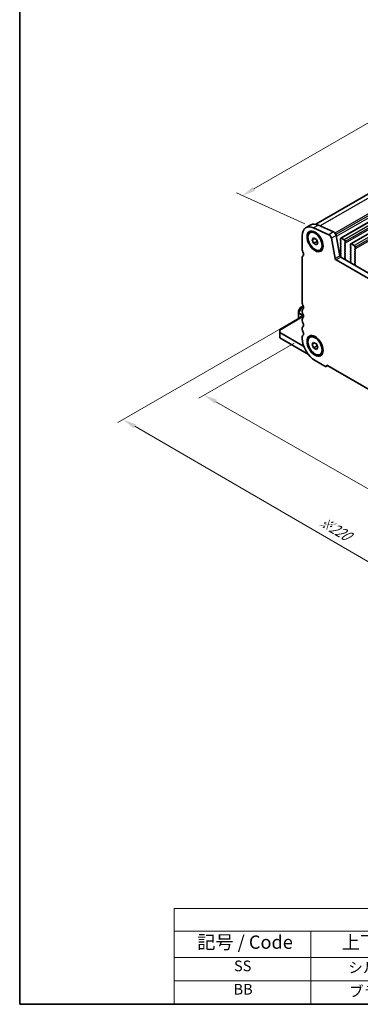
# Model space of a CAD drawing. Units: millimetres. Extents: x 0 to 5599, y 0 to 843.
# Drawn here: x 0 to 128, y 0 to 369 of the extents above; entities that cross this region are included whole.
import ezdxf

# ---------------------------------------------------------------- set-up
doc = ezdxf.new("R2010")
doc.units = ezdxf.units.MM
for name, color, linetype, lineweight in [('Border (ISO)', 7, 'Continuous', 35), ('Dimension (ISO)', 7, 'Continuous', 18), ('Symbol (ISO)', 7, 'Continuous', 18), ('Visible (ISO)', 7, 'Continuous', 35), ('Visible Narrow (ISO)', 7, 'Continuous', 25)]:
    doc.layers.add(name, color=color, linetype=linetype, lineweight=lineweight)
doc.styles.add('Note Text (TK)', font='MS PGothic.ttf')
doc.styles.add('Note Text (TK2)', font='MS PGothic.ttf')
doc.dimstyles.new('Default - Method 1b (TK)', dxfattribs={"dimscale": 2, "dimtxt": 2.5, "dimasz": 2.5, "dimexe": 1, "dimexo": 1.5, "dimgap": 1, "dimtad": 1, "dimtoh": 1, "dimrnd": 1e-08, "dimdsep": 46, "dimtxsty": 'Note Text (TK)', "dimcen": 0.09, "dimdle": 5, "dimclrd": 100, "dimclre": 100, "dimclrt": 7, "dimadec": 1, "dimazin": 1, "dimtfac": 1, "dimtmove": 0, "dimatfit": 3, "dimfxl": 1, "dimtolj": 1, "dimlwd": -1, "dimlwe": -1, "dimarcsym": 0})

# ---------------------------------------------------------------- blocks, each defined once
blk = doc.blocks.new('図面枠 tk図枠')
at = {"layer": 'Border (ISO)'}
for p, q in [((14.5, 289), (14.5, 8)), ((14.5, 8), (405.5, 8))]:
    blk.add_line(p, q, dxfattribs=at)
blk = doc.blocks.new('*D15')
at = {"layer": 'Defpoints', "color": 0}
for p in [(106.03, 249.76), (69.26, 228.53), (237.91, 174.25)]:
    blk.add_point(p, dxfattribs=at)
at = {"layer": 'Dimension (ISO)', "color": 100}
for p, q in [((103.02, 248.03), (67.26, 227.38)), ((196.8, 155.51), (73.6, 226.05)), ((234.9, 172.51), (199.13, 151.86))]:
    blk.add_line(p, q, dxfattribs=at)
for points in [[(74.01, 226.77), (73.19, 225.33), (69.26, 228.53)], [(197.21, 156.23), (196.38, 154.78), (201.14, 153.02)]]:
    blk.add_solid(points, dxfattribs=at)
at = {"layer": 'Dimension (ISO)', "color": 7, "insert": (131.89, 197.33), "char_height": 5, "attachment_point": 4, "rotation": 330.204, "style": 'Note Text (TK)'}
blk.add_mtext('\\A1;{\\Q30.204;\\W0.815;\\H0.816x;186.5}', dxfattribs=at)
blk = doc.blocks.new('*D16')
at = {"layer": 'Defpoints', "color": 0}
for p in [(105.32, 257.72), (38.86, 219.35), (253.11, 163.01)]:
    blk.add_point(p, dxfattribs=at)
at = {"layer": 'Dimension (ISO)', "color": 100}
for p, q in [((102.33, 255.99), (36.86, 218.2)), ((190.09, 131.63), (43.18, 216.84)), ((250.11, 161.28), (192.42, 127.97))]:
    blk.add_line(p, q, dxfattribs=at)
for points in [[(43.6, 217.56), (42.76, 216.12), (38.86, 219.35)], [(190.51, 132.36), (189.68, 130.91), (194.42, 129.13)]]:
    blk.add_solid(points, dxfattribs=at)
at = {"layer": 'Dimension (ISO)', "color": 7, "insert": (112.68, 181.61), "char_height": 5, "attachment_point": 4, "rotation": 329.8874, "style": 'Note Text (TK)'}
blk.add_mtext('\\A1;{\\H0.816x;\\Q29.887;\\W0.817;※220}', dxfattribs=at)
blk = doc.blocks.new('*D17')
at = {"layer": 'Defpoints', "color": 0}
for p in [(208.73, 375.65), (235.45, 363.55), (110.29, 291.29)]:
    blk.add_point(p, dxfattribs=at)
at = {"layer": 'Dimension (ISO)', "color": 100}
for p, q in [((87.91, 305.89), (204.4, 373.15)), ((232.09, 365.07), (206.49, 376.66)), ((106.93, 292.81), (81.33, 304.4))]:
    blk.add_line(p, q, dxfattribs=at)
for points in [[(203.99, 373.87), (204.82, 372.42), (208.73, 375.65)], [(87.49, 306.61), (88.32, 305.16), (83.58, 303.39)]]:
    blk.add_solid(points, dxfattribs=at)
at = {"layer": 'Dimension (ISO)', "color": 7, "insert": (141.34, 341.27), "char_height": 5, "attachment_point": 4, "rotation": 30, "style": 'Note Text (TK)'}
blk.add_mtext('\\A1;{\\Q-35.643;\\W0.816;\\H0.772x;177}', dxfattribs=at)
blk = doc.blocks.new('テーブル新2')
at = {"layer": 'Symbol (ISO)'}
for p, q in [((224.5, 60.98), (405.5, 60.98)), ((224.5, 60.98), (224.5, 43)), ((405.5, 60.98), (405.5, 56.7)), ((224.5, 56.7), (405.5, 56.7)), ((250.11, 56.7), (250.11, 51.8)), ((290.3, 56.7), (290.3, 43)), ((365.31, 56.7), (365.31, 51.8)), ((405.5, 56.7), (405.5, 51.8)), ((224.5, 51.8), (405.5, 51.8)), ((250.11, 51.8), (250.11, 43)), ((365.31, 51.8), (365.31, 43)), ((405.5, 51.8), (405.5, 43)), ((224.5, 47.4), (405.5, 47.4)), ((224.5, 43), (405.5, 43))]:
    blk.add_line(p, q, dxfattribs=at)
at = {"layer": 'Symbol (ISO)', "color": 7, "attachment_point": 7}
for s, insert, char_height, style in [('色仕様（型番末尾□） / Color type', (290.56, 57.06), 2.5, 'Note Text (TK)'), ('記号 / Code', (228.81, 52.63), 2.5, 'Note Text (TK)'), ('上下カバー / Cover', (255.92, 52.6), 2.5, 'Note Text (TK)'), ('フランジブラケット / Flange bracket', (303.27, 52.6), 2.5, 'Note Text (TK)'), ('パネル / Panel', (374.88, 52.63), 2.5, 'Note Text (TK)'), ('SS', (235.7, 48.58), 2, 'Note Text (TK2)'), ('         シルバー / Silver                   ', (251.65, 48.27), 2, 'Note Text (TK2)'), ('         シルバー / Silver                   ', (309.92, 48.27), 2, 'Note Text (TK2)'), ('         シルバー / Silver                   ', (368.06, 48.27), 2, 'Note Text (TK2)'), ('BB', (235.62, 44.2), 2, 'Note Text (TK2)'), ('         ブラック / Black                     ', (251.79, 43.81), 2, 'Note Text (TK2)'), ('         ブラック / Black                     ', (310.06, 43.81), 2, 'Note Text (TK2)'), ('         ブラック / Black                     ', (368.2, 43.81), 2, 'Note Text (TK2)')]:
    blk.add_mtext(s, dxfattribs=dict(at, insert=insert, char_height=char_height, style=style))

msp = doc.modelspace()

# ---------------------------------------------------------------- linework, layer by layer
at = {"layer": 'Visible (ISO)'}
for p, q in [((231.1939, 361.9514), (111.1177, 292.6253)), ((242.111, 357.6476), (120.4886, 287.4289)), ((245.8586, 355.4839), (124.2363, 285.2652)), ((109.1965, 292.3822), (107.4287, 291.3616)), ((117.7513, 289.7349), (112.0593, 292.3118)), ((106.0308, 288.2716), (106.0308, 283.0236)), ((108.9212, 289.4604), (109.2642, 289.6584)), ((115.9835, 288.7143), (110.2915, 291.2911)), ((120.1705, 280.7775), (118.7038, 288.4172)), ((109.7831, 286.7891), (110.2934, 287.515)), ((110.667, 287.2994), (109.7831, 286.7891)), ((110.2934, 285.4738), (109.7831, 286.7891)), ((110.2934, 287.515), (111.314, 286.9258)), ((111.5521, 286.2005), (110.2934, 285.4738)), ((111.314, 284.8846), (110.2934, 285.4738)), ((111.314, 286.9258), (111.8244, 285.6105)), ((111.8244, 285.6105), (111.314, 284.8846)), ((118.4028, 279.7569), (116.936, 287.3965)), ((120.385, 287.2), (120.385, 286.5876)), ((120.4133, 286.4733), (120.4982, 286.2937)), ((120.4982, 286.0977), (120.4133, 286.0161)), ((120.4133, 285.8201), (120.4982, 285.6405)), ((120.4982, 285.4445), (120.4133, 285.3629)), ((120.4133, 285.1669), (120.4982, 284.9873)), ((120.4982, 284.7913), (120.4133, 284.7097)), ((120.4133, 284.5137), (120.4982, 284.3341)), ((121.7992, 286.7918), (120.7386, 287.4041)), ((122.0397, 285.4037), (122.1245, 285.4854)), ((122.1245, 285.0281), (122.0397, 285.2078)), ((122.0397, 284.7505), (122.1245, 284.8322)), ((122.1245, 284.3749), (122.0397, 284.5546)), ((122.1528, 285.567), (122.1528, 286.1794)), ((124.1327, 285.0363), (124.1327, 284.4239)), ((125.5469, 284.628), (124.4863, 285.2404)), ((106.2803, 280.7571), (106.2482, 280.7386)), ((112.6862, 282.9392), (113.0292, 283.1372)), ((120.4982, 284.1381), (120.4133, 284.0565)), ((120.4133, 283.8605), (120.4982, 283.6809)), ((120.4982, 283.4849), (120.4133, 283.4033)), ((120.4133, 283.2073), (120.4982, 283.0277)), ((120.4982, 282.8318), (120.4133, 282.7501)), ((120.4133, 282.5541), (120.4982, 282.3745)), ((120.4982, 282.1786), (120.4133, 282.0969)), ((120.4133, 281.9009), (120.4982, 281.7213)), ((120.4982, 281.5254), (120.4133, 281.4437)), ((120.4133, 281.2477), (120.4982, 281.0681)), ((120.4982, 280.8722), (120.4133, 280.7905)), ((122.0397, 284.0973), (122.1245, 284.179)), ((122.1245, 283.7217), (122.0397, 283.9014)), ((122.0397, 283.4441), (122.1245, 283.5258)), ((122.1245, 283.0685), (122.0397, 283.2482)), ((122.0397, 282.7909), (122.1245, 282.8726)), ((122.1245, 282.4153), (122.0397, 282.595)), ((122.0397, 282.1377), (122.1245, 282.2194)), ((122.1245, 281.7621), (122.0397, 281.9418)), ((122.0397, 281.4845), (122.1245, 281.5662)), ((122.1245, 281.1089), (122.0397, 281.2886)), ((122.0397, 280.8313), (122.1245, 280.913)), ((124.161, 284.3096), (124.2458, 284.13)), ((124.2458, 283.934), (124.161, 283.8524)), ((124.161, 283.6564), (124.2458, 283.4768)), ((124.2458, 283.2808), (124.161, 283.1992)), ((124.161, 283.0032), (124.2458, 282.8236)), ((124.2458, 282.6276), (124.161, 282.546)), ((124.161, 282.35), (124.2458, 282.1704)), ((124.2458, 281.9744), (124.161, 281.8928)), ((124.161, 281.6968), (124.2458, 281.5172)), ((124.2458, 281.3212), (124.161, 281.2396)), ((124.161, 281.0436), (124.2458, 280.864)), ((125.7873, 283.24), (125.8722, 283.3216)), ((125.8722, 282.8644), (125.7873, 283.044)), ((125.7873, 282.5868), (125.8722, 282.6685)), ((125.8722, 282.2112), (125.7873, 282.3908)), ((125.7873, 281.9336), (125.8722, 282.0153)), ((125.8722, 281.558), (125.7873, 281.7376)), ((125.7873, 281.2804), (125.8722, 281.3621)), ((125.8722, 280.9048), (125.7873, 281.0844)), ((125.9005, 283.4033), (125.9005, 284.0157)), ((106.0308, 280.2579), (106.0308, 263.0194)), ((225.1911, 217.7931), (118.7458, 279.2494)), ((120.4133, 280.5945), (120.4828, 280.4474)), ((225.9081, 219.4204), (120.5136, 280.27)), ((122.1245, 280.4557), (122.0397, 280.6354)), ((122.0408, 280.1793), (122.1245, 280.2598)), ((122.1382, 279.7825), (122.0424, 279.9801)), ((122.0883, 279.4508), (122.1578, 279.61)), ((124.1277, 278.4726), (124.1972, 278.2332)), ((124.2431, 278.7095), (124.1473, 278.6226)), ((124.2458, 280.668), (124.161, 280.5864)), ((124.161, 280.3904), (124.2458, 280.2108)), ((124.2458, 280.0148), (124.161, 279.9332)), ((124.161, 279.7372), (124.2458, 279.5576)), ((124.2458, 279.3616), (124.161, 279.28)), ((124.161, 279.084), (124.2447, 278.9069)), ((125.7873, 280.6272), (125.8722, 280.7089)), ((125.8722, 280.2516), (125.7873, 280.4313)), ((125.7873, 279.974), (125.8722, 280.0557)), ((125.8722, 279.5984), (125.7873, 279.7781)), ((125.7873, 279.3208), (125.8722, 279.4025)), ((125.8722, 278.9452), (125.7873, 279.1249)), ((125.7873, 278.6676), (125.8722, 278.7493)), ((125.8722, 278.292), (125.7873, 278.4717)), ((125.7885, 278.0156), (125.8722, 278.0961)), ((125.8859, 277.6188), (125.79, 277.8164)), ((125.8359, 277.2871), (125.9054, 277.4463)), ((104.6169, 259.9609), (104.6169, 259.3275)), ((104.6169, 259.3275), (104.6169, 257.2459)), ((105.3985, 261.3951), (104.6571, 260.1109)), ((106.0569, 261.8216), (105.5083, 261.5049)), ((106.0308, 260.1863), (106.0308, 259.7534)), ((106.364, 261.9989), (106.0569, 261.8216)), ((105.7382, 257.8933), (97.5458, 253.1635)), ((105.324, 257.6542), (105.324, 257.7242)), ((105.6776, 257.9284), (106.3489, 257.5407)), ((106.0308, 256.9203), (106.0308, 256.4874)), ((97.5458, 252.8253), (97.5458, 253.1635)), ((97.5458, 252.8253), (97.5458, 252.0088)), ((106.2433, 246.9873), (97.5458, 252.0088)), ((97.5458, 252.0088), (97.5458, 249.9675)), ((106.0308, 253.6543), (106.0308, 253.2214)), ((97.5458, 249.9675), (108.3038, 243.7564)), ((106.0308, 250.3883), (106.0308, 249.7636)), ((108.9212, 250.2685), (109.2642, 250.4665)), ((109.7831, 247.5972), (110.2934, 248.3232)), ((110.667, 248.1075), (109.7831, 247.5972)), ((110.2934, 246.282), (109.7831, 247.5972)), ((110.2934, 248.3232), (111.314, 247.734)), ((111.314, 247.734), (111.8244, 246.4187)), ((110.2934, 246.282), (111.5521, 247.0087)), ((111.314, 245.6927), (110.2934, 246.282)), ((111.8244, 246.4187), (111.314, 245.6927)), ((112.6862, 243.7474), (113.0292, 243.9454)), ((110.8037, 241.4966), (114.4807, 239.3737)), ((115.4953, 239.6044), (115.0057, 239.3217)), ((115.2223, 239.762), (228.7146, 174.2372)), ((115.4953, 239.6044), (118.1226, 238.0875))]:
    msp.add_line(p, q, dxfattribs=at)
for centre, start, end in [((104.9169, 259.9609), 150, 180), ((105.6583, 261.2451), 120, 150)]:
    msp.add_arc(centre, 0.3, start, end, dxfattribs=at)
for centre, major_axis, start_param, end_param in [((110.8037, 285.5159), (-3.375, 5.8457), 5.6053067, 7.06858347), ((112.5715, 286.5365), (-3.375, 5.8457), 5.6053067, 6.28318531), ((116.0784, 287.6448), (-0.625, 1.0825), 4.17133691, 5.6053067), ((117.8462, 288.6654), (-0.625, 1.0825), 4.17133691, 5.6053067), ((120.5265, 285.8528), (-0.1, 0.1732), 0.14189705, 1.42889927), ((120.5265, 285.1996), (-0.1, 0.1732), 0.14189705, 1.42889927), ((120.5265, 284.5464), (-0.1, 0.1732), 0.14189705, 1.42889927), ((120.7386, 286.9959), (-0.25, 0.433), 5.49778714, 7.06858347), ((120.5265, 286.506), (0.1, -0.1732), 3.92699082, 4.57049193), ((120.385, 286.261), (0.1, -0.1732), 0.14189705, 1.42889927), ((120.385, 285.6078), (0.1, -0.1732), 0.14189705, 1.42889927), ((120.385, 284.9546), (0.1, -0.1732), 0.14189705, 1.42889927), ((121.7992, 286.3835), (-0.25, 0.433), 3.92699082, 5.49778714), ((122.1528, 285.2404), (-0.1, 0.1732), 0.14189705, 1.42889927), ((122.1528, 284.5872), (-0.1, 0.1732), 0.14189705, 1.42889927), ((122.0114, 285.6487), (0.1, -0.1732), 0.14189705, 0.78539816), ((122.0114, 284.9955), (0.1, -0.1732), 0.14189705, 1.42889927), ((124.4863, 284.8322), (-0.25, 0.433), 5.49778714, 7.06858347), ((124.2741, 284.3423), (0.1, -0.1732), 3.92699082, 4.57049193), ((125.5469, 284.2198), (-0.25, 0.433), 3.92699082, 5.49778714), ((106.9147, 282.5133), (0.625, -1.0825), 3.92699082, 4.69398482), ((106.7732, 279.8293), (-0.525, 0.9093), 6.26711449, 7.06858347), ((105.6419, 281.8315), (0.625, -1.0825), 6.26711449, 7.83557748), ((120.5136, 280.6782), (-0.25, 0.433), 1.02974426, 2.35619449), ((120.5265, 283.8932), (-0.1, 0.1732), 0.14189705, 1.42889927), ((120.5265, 283.24), (-0.1, 0.1732), 0.14189705, 1.42889927), ((120.5265, 282.5868), (-0.1, 0.1732), 0.14189705, 1.42889927), ((120.5265, 281.9336), (-0.1, 0.1732), 0.14189705, 1.42889927), ((120.5265, 281.2804), (-0.1, 0.1732), 0.14189705, 1.42889927), ((120.5265, 280.6272), (-0.1, 0.1732), 0.14189705, 1.42889927), ((120.385, 284.3014), (0.1, -0.1732), 0.14189705, 1.42889927), ((120.385, 283.6482), (0.1, -0.1732), 0.14189705, 1.42889927), ((120.385, 282.995), (0.1, -0.1732), 0.14189705, 1.42889927), ((120.385, 282.3419), (0.1, -0.1732), 0.14189705, 1.42889927), ((120.385, 281.6887), (0.1, -0.1732), 0.14189705, 1.42889927), ((120.385, 281.0355), (0.1, -0.1732), 0.14189705, 1.42889927), ((122.1528, 283.934), (-0.1, 0.1732), 0.14189705, 1.42889927), ((122.1528, 283.2808), (-0.1, 0.1732), 0.14189705, 1.42889927), ((122.1528, 282.6276), (-0.1, 0.1732), 0.14189705, 1.42889927), ((122.1528, 281.9744), (-0.1, 0.1732), 0.14189705, 1.42889927), ((122.1528, 281.3212), (-0.1, 0.1732), 0.14189705, 1.42889927), ((122.1528, 280.668), (-0.1, 0.1732), 0.14189705, 1.42889927), ((122.0114, 284.3423), (0.1, -0.1732), 0.14189705, 1.42889927), ((122.0114, 283.6891), (0.1, -0.1732), 0.14189705, 1.42889927), ((122.0114, 283.0359), (0.1, -0.1732), 0.14189705, 1.42889927), ((122.0114, 282.3827), (0.1, -0.1732), 0.14189705, 1.42889927), ((122.0114, 281.7295), (0.1, -0.1732), 0.14189705, 1.42889927), ((122.0114, 281.0763), (0.1, -0.1732), 0.14189705, 1.42889927), ((124.2741, 283.6891), (-0.1, 0.1732), 0.14189705, 1.42889927), ((124.2741, 283.0359), (-0.1, 0.1732), 0.14189705, 1.42889927), ((124.2741, 282.3827), (-0.1, 0.1732), 0.14189705, 1.42889927), ((124.2741, 281.7295), (-0.1, 0.1732), 0.14189705, 1.42889927), ((124.2741, 281.0763), (-0.1, 0.1732), 0.14189705, 1.42889927), ((124.1327, 284.0973), (0.1, -0.1732), 0.14189705, 1.42889927), ((124.1327, 283.4441), (0.1, -0.1732), 0.14189705, 1.42889927), ((124.1327, 282.7909), (0.1, -0.1732), 0.14189705, 1.42889927), ((124.1327, 282.1377), (0.1, -0.1732), 0.14189705, 1.42889927), ((124.1327, 281.4845), (0.1, -0.1732), 0.14189705, 1.42889927), ((124.1327, 280.8313), (0.1, -0.1732), 0.14189705, 1.42889927), ((125.9005, 283.0767), (-0.1, 0.1732), 0.14189705, 1.42889927), ((125.9005, 282.4235), (-0.1, 0.1732), 0.14189705, 1.42889927), ((125.9005, 281.7703), (-0.1, 0.1732), 0.14189705, 1.42889927), ((125.9005, 281.1171), (-0.1, 0.1732), 0.14189705, 1.42889927), ((125.759, 283.4849), (0.1, -0.1732), 0.14189705, 0.78539816), ((125.759, 282.8318), (0.1, -0.1732), 0.14189705, 1.42889927), ((125.759, 282.1786), (0.1, -0.1732), 0.14189705, 1.42889927), ((125.759, 281.5254), (0.1, -0.1732), 0.14189705, 1.42889927), ((125.759, 280.8722), (0.1, -0.1732), 0.14189705, 1.42889927), ((118.7458, 279.6576), (-0.25, 0.433), 1.02974426, 2.35619449), ((120.3697, 280.4148), (0.1, -0.1732), 0.39975363, 1.42889927), ((122.154, 280.016), (-0.1, 0.1732), 0.14189705, 1.4465605), ((122.2195, 279.314), (-0.1, 0.1732), 0.40264356, 0.96358054), ((122.0114, 280.4231), (0.1, -0.1732), 0.14189705, 1.42889927), ((122.0266, 279.7467), (-0.1, 0.1732), 3.54423622, 4.58815316), ((124.2589, 278.4579), (-0.1, 0.1732), 0.12423582, 1.16815276), ((124.2741, 280.4231), (-0.1, 0.1732), 0.14189705, 1.42889927), ((124.2741, 279.7699), (-0.1, 0.1732), 0.14189705, 1.42889927), ((124.2741, 279.1167), (-0.1, 0.1732), 0.14189705, 1.42889927), ((124.066, 278.2479), (0.1, -0.1732), 0.60721579, 1.16815276), ((124.1315, 278.8742), (0.1, -0.1732), 0.12423582, 1.42889927), ((124.1327, 280.1781), (0.1, -0.1732), 0.14189705, 1.42889927), ((124.1327, 279.5249), (0.1, -0.1732), 0.14189705, 1.42889927), ((125.9005, 280.4639), (-0.1, 0.1732), 0.14189705, 1.42889927), ((125.9005, 279.8107), (-0.1, 0.1732), 0.14189705, 1.42889927), ((125.9005, 279.1575), (-0.1, 0.1732), 0.14189705, 1.42889927), ((125.9005, 278.5043), (-0.1, 0.1732), 0.14189705, 1.42889927), ((125.9016, 277.8523), (-0.1, 0.1732), 0.14189705, 1.4465605), ((125.9671, 277.1503), (-0.1, 0.1732), 0.40264356, 0.96358054), ((125.759, 280.219), (0.1, -0.1732), 0.14189705, 1.42889927), ((125.759, 279.5658), (0.1, -0.1732), 0.14189705, 1.42889927), ((125.759, 278.9126), (0.1, -0.1732), 0.14189705, 1.42889927), ((125.759, 278.2594), (0.1, -0.1732), 0.14189705, 1.42889927), ((125.7743, 277.583), (-0.1, 0.1732), 3.54423622, 4.58815316), ((106.9147, 262.5091), (0.625, -1.0825), 3.92699082, 4.69398482), ((106.9147, 259.676), (-0.625, 1.0825), 0.01840416, 0.78539816), ((106.9147, 259.2431), (0.625, -1.0825), 3.92699082, 4.69398482), ((105.6419, 261.8274), (0.625, -1.0825), 0.01840416, 1.55239217), ((105.6419, 258.5614), (0.625, -1.0825), 0.01840416, 1.55239217), ((105.6776, 257.5201), (-0.25, 0.433), 5.49778714, 7.06858347), ((106.9147, 256.41), (-0.625, 1.0825), 0.01840416, 0.78539816), ((106.9147, 255.9771), (0.625, -1.0825), 3.92699082, 4.69398482), ((105.6419, 255.2954), (0.625, -1.0825), 0.01840416, 1.55239217), ((106.9147, 253.144), (-0.625, 1.0825), 0.01840416, 0.78539816), ((106.9147, 252.7111), (0.625, -1.0825), 3.92699082, 4.69398482), ((105.6419, 252.0294), (0.625, -1.0825), 0.01840416, 1.55239217), ((106.9147, 249.878), (-0.625, 1.0825), 0.01840416, 0.78539816), ((110.8037, 247.008), (3.375, -5.8457), 3.92699082, 5.49778714), ((106.2433, 249.9888), (-1.838, 3.1835), 2.35619449, 2.49641633), ((114.4807, 240.231), (0.525, -0.9093), 5.49778714, 7.02094641), ((118.1226, 238.4957), (0.25, -0.433), 5.49778714, 5.51233729)]:
    msp.add_ellipse(centre, major_axis=major_axis, ratio=0.57735027, start_param=start_param, end_param=end_param, dxfattribs=at)
for centre, major_axis in [((110.8037, 286.1998), (-2.125, 3.6806)), ((110.8037, 286.1998), (1.8825, -3.2606)), ((110.8037, 247.008), (-2.125, 3.6806)), ((110.8037, 247.008), (-1.8825, 3.2606))]:
    msp.add_ellipse(centre, major_axis=major_axis, ratio=0.57735027, dxfattribs=at)
for points, weights in [([(111.5187, 286.3984), (111.5371, 286.3038), (111.5521, 286.2005)], [1.03330933202, 1.01898436865, 1]), ([(111.5521, 286.2005), (111.5773, 286.1925), (111.6017, 286.1844)], [1, 1.00516298229, 1.0099813454]), ([(111.5187, 247.2065), (111.5371, 247.1119), (111.5521, 247.0087)], [1.03330933202, 1.01898436865, 1]), ([(111.5521, 247.0087), (111.5773, 247.0006), (111.6017, 246.9925)], [1, 1.00516298229, 1.0099813454])]:
    msp.add_rational_spline(points, weights, degree=2, dxfattribs=at)
at = {"layer": 'Visible Narrow (ISO)'}
for p, q in [((233.7386, 361.8888), (112.7142, 292.0153)), ((239.4306, 359.3119), (118.2453, 289.3456)), ((239.8116, 358.7848), (118.5865, 288.7955)), ((239.9638, 357.992), (118.7789, 288.0259)), ((242.361, 357.6228), (120.7386, 287.4041)), ((243.4216, 357.0105), (121.7992, 286.7918)), ((243.7752, 356.3981), (122.1528, 286.1794)), ((243.7752, 355.7857), (122.1528, 285.567)), ((246.1086, 355.4591), (124.4863, 285.2404)), ((247.1693, 354.8467), (125.5469, 284.628)), ((247.5228, 354.2344), (125.9005, 284.0157)), ((247.5228, 353.622), (125.9005, 283.4033)), ((112.0593, 292.3118), (110.2915, 291.2911)), ((117.7513, 289.7349), (115.9835, 288.7143)), ((118.7038, 288.4172), (116.936, 287.3965)), ((106.2768, 280.7549), (106.2567, 280.7434)), ((120.1705, 280.7775), (118.4028, 279.7569)), ((120.5136, 280.27), (118.7458, 279.2494)), ((104.6571, 260.1109), (104.6608, 260.1087)), ((105.9508, 261.7096), (104.6608, 259.4753)), ((104.6608, 260.1087), (105.4023, 261.3929)), ((104.6608, 259.4753), (104.6608, 260.1087)), ((104.7669, 259.4141), (104.6608, 259.4753)), ((104.7048, 257.2967), (104.7048, 259.205)), ((104.7048, 259.205), (106.5213, 258.1563)), ((104.7669, 259.4141), (106.0569, 261.6484)), ((106.4729, 258.4292), (104.7669, 259.4141)), ((105.4023, 261.3929), (105.3985, 261.3951)), ((105.4023, 261.3929), (105.9508, 261.7096)), ((106.0569, 261.6484), (105.9508, 261.7096)), ((106.0569, 261.6484), (106.5242, 261.3786)), ((106.2069, 261.8067), (106.3987, 261.9175)), ((106.4852, 261.646), (106.2069, 261.8067)), ((106.0311, 257.7242), (97.5458, 252.8253)), ((105.6776, 257.9284), (105.324, 257.7242)), ((106.4928, 247.1314), (106.2433, 246.9873))]:
    msp.add_line(p, q, dxfattribs=at)
for centre, major_axis, ratio, start_param, end_param in [((104.9169, 259.9609), (-0.3, 0), 0.94586217, 5.7351569, 6.28318531), ((104.9169, 259.3275), (-0.3, 0), 0.94586217, 5.7351569, 6.28318531), ((104.9169, 259.3275), (-0.3, 0), 0.57735027, 0, 0.78539816), ((104.9169, 259.3275), (0.15, 0.2598), 0.57735027, 1.57079633, 2.35619449), ((105.6583, 261.2451), (-0.15, 0.2598), 0.94586217, 0, 0.54802841), ((106.2069, 261.5618), (-0.15, 0.2598), 0.94586217, 0, 0.54802841), ((106.2069, 261.5618), (-0.15, 0.2598), 0.57735027, 5.49778714, 6.28318531), ((106.2069, 261.5618), (-0.15, -0.2598), 0.57735027, 3.92699082, 4.71238898)]:
    msp.add_ellipse(centre, major_axis=major_axis, ratio=ratio, start_param=start_param, end_param=end_param, dxfattribs=at)

# ---------------------------------------------------------------- block references
at = {"xscale": 2, "yscale": 2, "zscale": 2}
for name, p in [('図面枠 tk図枠', (-29, -16)), ('テーブル新2', (-391, -86))]:
    msp.add_blockref(name, p, dxfattribs=at)

# ---------------------------------------------------------------- dimensions: what is measured, and where the dimension line sits
at = {"layer": 'Dimension (ISO)', "color": 100}
for base, p1, p2, angle, text, override, picture, middle in [((208.7345, 375.6454), (110.2915, 291.2911), (235.4494, 363.5511), 210, '{\\Q-35.643;\\W0.816;\\H0.772x;<>}', {"dimtoh": 0, "dimdec": 2, "dimlfac": 1.224745, "dimtp": 0, "dimtm": 0, "dimtdec": 2, "dimtofl": 0, "dimatfit": 1}, '*D17', (146.1556, 339.5154)), ((38.856, 219.3489), (253.1086, 163.011), (105.324, 257.7242), 329.887356, '{\\H0.816x;\\Q29.887;\\W0.817;※<>}', {"dimtoh": 0, "dimdec": 2, "dimlfac": 1.254578, "dimpost": '', "dimtp": 0, "dimtm": 0, "dimtdec": 2, "dimtofl": 0, "dimatfit": 1}, '*D16', (116.6374, 174.2377)), ((69.2612, 228.5347), (237.9062, 174.25), (106.0308, 249.7636), 330.203968, '{\\Q30.204;\\W0.815;\\H0.816x;<>}', {"dimtoh": 0, "dimdec": 2, "dimlfac": 1.227265, "dimtp": 0, "dimtm": 0, "dimtdec": 2, "dimtofl": 0, "dimatfit": 1}, '*D15', (135.1989, 190.7779))]:
    dim = msp.add_linear_dim(base=base, p1=p1, p2=p2, angle=angle, text=text, dimstyle='Default - Method 1b (TK)', override=override, dxfattribs=at)
    dim.commit()
    dim.dimension.update_dxf_attribs({"geometry": picture, "text_midpoint": middle, "dimtype": 160})

doc.saveas('drawing.dxf')
